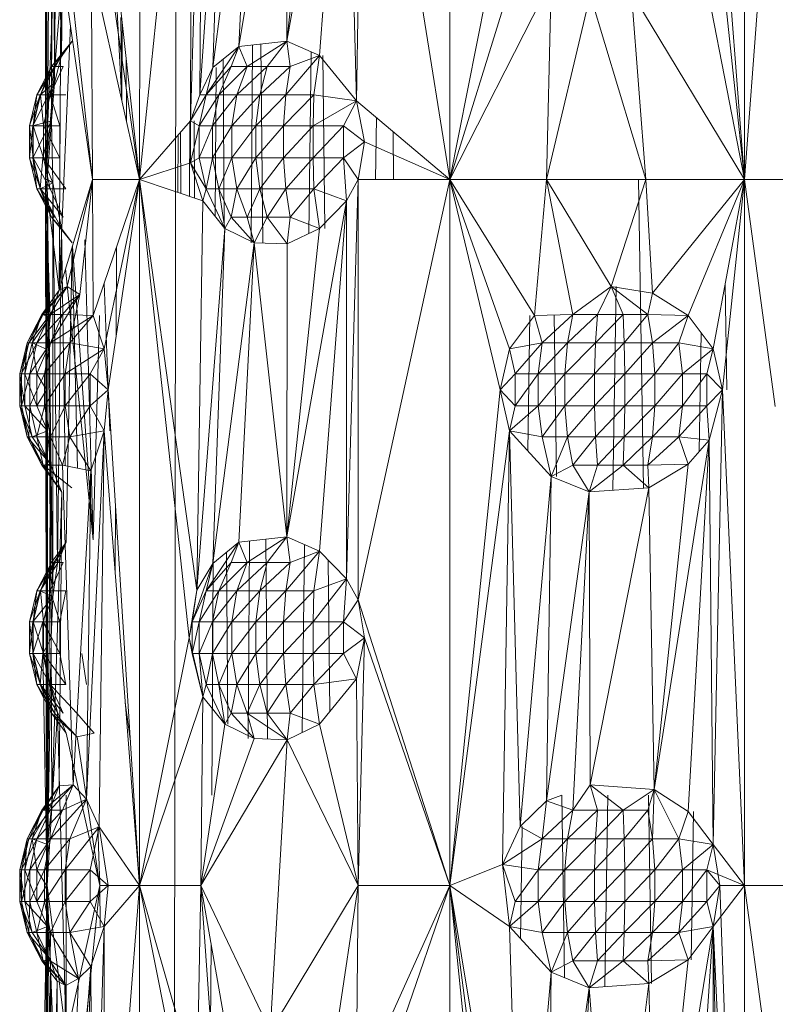
# Model space of a CAD drawing. Units: inches. Extents: x -1404 to 5316, y -2135 to 2617.
# Drawn here: x 307 to 357, y 504 to 570 of the extents above; entities that cross this region are included whole.
import ezdxf

# ---------------------------------------------------------------- set-up
doc = ezdxf.new("R2010")
doc.units = ezdxf.units.IN
doc.header["$MEASUREMENT"] = 0

msp = doc.modelspace()

# ---------------------------------------------------------------- linework, layer by layer
at = {"lineweight": 9}
for p, q in [((355.069, 559.018), (358.577, 606.421)), ((308.511, 606.186), (308.543, 559.018)), ((308.543, 559.018), (308.566, 606.186)), ((308.647, 559.018), (308.566, 606.186)), ((314.801, 559.018), (314.856, 606.018)), ((335.448, 559.018), (335.448, 606.018)), ((355.069, 559.018), (355.057, 606.018)), ((317.278, 602.018), (316.99, 422.018)), ((308.92, 594.519), (308.647, 559.018)), ((308.92, 594.519), (308.947, 562.918)), ((329.78, 594.518), (329.23, 564.245)), ((329.78, 594.518), (335.448, 559.018)), ((314.801, 559.018), (318.283, 593.162)), ((318.283, 593.162), (318.205, 562.917)), ((318.205, 562.917), (319.01, 590.593)), ((318.806, 564.642), (319.01, 590.593)), ((328.585, 590.595), (324.611, 568.228)), ((328.585, 590.595), (326.777, 567.278)), ((329.23, 564.245), (328.585, 590.595)), ((320.484, 588.757), (318.806, 564.642)), ((319.676, 566.464), (320.484, 588.757)), ((324.611, 568.228), (326.777, 588.759)), ((319.676, 566.464), (322.425, 587.808)), ((322.425, 587.808), (321.408, 567.87)), ((324.632, 587.731), (321.408, 567.87)), ((324.611, 568.228), (324.632, 587.731)), ((308.947, 562.918), (309.004, 584.66)), ((309.058, 584.66), (309.153, 565.444)), ((309.153, 565.444), (309.268, 584.66)), ((309.19, 584.66), (309.601, 567.28)), ((309.601, 567.28), (309.366, 584.66)), ((309.872, 584.66), (309.601, 567.28)), ((312.745, 580.745), (313.635, 564.245)), ((308.543, 559.018), (308.609, 578.018)), ((314.801, 559.018), (312.717, 578.018)), ((353.595, 578.017), (355.069, 559.018)), ((335.448, 559.018), (338.959, 576.62)), ((355.069, 559.018), (353.275, 575.862)), ((314.801, 559.018), (312.438, 575.292)), ((308.543, 559.018), (308.618, 574.625)), ((355.069, 559.018), (352.11, 574.212)), ((335.448, 559.018), (340.131, 574.094)), ((311.664, 559.018), (309.676, 573.005)), ((314.801, 559.018), (311.606, 573.219)), ((311.664, 559.018), (311.606, 573.219)), ((308.543, 559.018), (309.069, 572.259)), ((335.448, 559.018), (342.197, 572.258)), ((341.892, 559.018), (342.197, 572.258)), ((311.664, 559.018), (310.298, 571.496)), ((355.069, 559.018), (347.531, 571.496)), ((348.497, 559.018), (347.531, 571.496)), ((309.563, 571.279), (308.543, 559.018)), ((309.449, 551.659), (309.563, 571.279)), ((341.892, 559.018), (344.793, 571.309)), ((348.497, 559.018), (344.793, 571.309)), ((313.635, 564.245), (313.559, 569.795)), ((309.449, 551.659), (310.204, 569.292)), ((313.635, 564.245), (313.65, 569.514)), ((310.316, 568.228), (308.941, 566.531)), ((310.316, 568.228), (309.144, 566.531)), ((324.611, 568.228), (321.408, 567.87)), ((324.611, 568.228), (321.963, 566.531)), ((324.611, 568.228), (323.3, 566.531)), ((324.611, 568.228), (326.777, 567.278)), ((324.611, 568.228), (324.835, 566.531)), ((321.408, 567.87), (319.24, 564.642)), ((319.676, 566.464), (321.408, 567.87)), ((321.408, 567.87), (320.894, 566.531)), ((321.408, 567.87), (321.963, 566.531)), ((322.237, 554.808), (322.32, 567.972)), ((322.87, 568.033), (323.001, 554.788)), ((307.973, 564.642), (309.601, 567.28)), ((309.601, 567.28), (308.182, 564.642)), ((308.941, 566.531), (309.601, 567.28)), ((309.153, 565.444), (309.601, 567.28)), ((313.907, 567.166), (313.939, 562.848)), ((320.359, 567.018), (320.441, 555.757)), ((326.777, 567.278), (324.533, 564.642)), ((326.777, 567.278), (324.835, 566.531)), ((326.059, 555.415), (326.217, 567.523)), ((326.777, 567.278), (326.405, 564.642)), ((329.23, 564.245), (326.777, 567.278)), ((327.129, 555.759), (327.011, 567.278)), ((307.973, 564.642), (308.941, 566.531)), ((308.941, 566.531), (308.202, 564.642)), ((308.202, 564.642), (309.144, 566.531)), ((308.854, 564.642), (309.717, 566.531)), ((308.854, 564.642), (309.144, 566.531)), ((308.941, 566.531), (309.144, 566.531)), ((309.717, 566.531), (309.144, 566.531)), ((319.676, 566.464), (318.806, 564.642)), ((320.894, 566.531), (319.24, 564.642)), ((319.676, 566.464), (319.24, 564.642)), ((319.845, 556.552), (319.903, 566.464)), ((320.08, 564.642), (321.963, 566.531)), ((320.08, 564.642), (320.894, 566.531)), ((321.963, 566.531), (320.894, 566.531)), ((321.963, 566.531), (321.286, 564.642)), ((321.286, 564.642), (323.3, 566.531)), ((321.963, 566.531), (323.3, 566.531)), ((324.835, 566.531), (322.798, 564.642)), ((322.798, 564.642), (323.3, 566.531)), ((324.835, 566.531), (323.3, 566.531)), ((324.533, 564.642), (324.835, 566.531)), ((307.697, 562.579), (309.153, 565.444)), ((309.153, 565.444), (308.182, 564.642)), ((308.947, 562.918), (309.153, 565.444)), ((307.973, 564.642), (307.479, 562.579)), ((307.479, 562.579), (308.182, 564.642)), ((307.697, 562.579), (308.182, 564.642)), ((307.973, 564.642), (307.72, 562.579)), ((308.202, 564.642), (307.72, 562.579)), ((307.973, 564.642), (308.202, 564.642)), ((307.973, 564.642), (308.182, 564.642)), ((308.202, 564.642), (308.854, 564.642)), ((308.202, 564.642), (308.406, 562.579)), ((308.854, 564.642), (308.406, 562.579)), ((309.508, 562.579), (308.854, 564.642)), ((308.854, 564.642), (309.891, 564.642)), ((318.205, 562.917), (318.806, 564.642)), ((318.205, 562.917), (319.24, 564.642)), ((318.772, 562.579), (320.08, 564.642)), ((318.772, 562.579), (319.24, 564.642)), ((318.806, 564.642), (319.24, 564.642)), ((320.08, 564.642), (319.24, 564.642)), ((320.08, 564.642), (319.664, 562.579)), ((321.286, 564.642), (319.664, 562.579)), ((320.08, 564.642), (321.286, 564.642)), ((322.798, 564.642), (320.94, 562.579)), ((321.286, 564.642), (320.94, 562.579)), ((322.798, 564.642), (321.286, 564.642)), ((324.533, 564.642), (322.539, 562.579)), ((322.798, 564.642), (322.539, 562.579)), ((324.533, 564.642), (322.798, 564.642)), ((324.533, 564.642), (324.379, 562.579)), ((326.405, 564.642), (324.379, 562.579)), ((324.533, 564.642), (326.405, 564.642)), ((326.361, 562.579), (326.405, 564.642)), ((329.23, 564.245), (326.405, 564.642)), ((329.23, 564.245), (326.361, 562.579)), ((329.23, 564.245), (328.384, 562.579)), ((329.23, 564.245), (335.448, 559.018)), ((329.23, 564.245), (329.78, 561.518)), ((330.566, 563.122), (330.506, 559.017)), ((307.479, 560.457), (307.479, 562.579)), ((307.697, 562.579), (307.479, 560.457)), ((307.697, 562.579), (307.479, 562.579)), ((307.72, 560.457), (307.479, 562.579)), ((307.479, 562.579), (307.72, 562.579)), ((308.947, 562.918), (307.697, 560.457)), ((308.947, 562.918), (307.697, 562.579)), ((307.697, 560.457), (307.697, 562.579)), ((307.72, 560.457), (307.72, 562.579)), ((308.406, 562.579), (307.72, 562.579)), ((308.406, 560.457), (307.72, 562.579)), ((308.947, 562.918), (308.362, 560.457)), ((309.508, 560.457), (308.406, 562.579)), ((309.508, 562.579), (308.406, 562.579)), ((308.406, 562.579), (308.406, 560.457)), ((308.947, 562.918), (308.647, 559.018)), ((308.947, 562.918), (309.022, 558.791)), ((309.508, 560.457), (309.508, 562.579)), ((314.801, 559.018), (318.205, 562.917)), ((318.152, 562.917), (318.138, 557.888)), ((318.205, 562.917), (318.205, 560.118)), ((318.205, 562.917), (318.772, 562.579)), ((318.205, 560.118), (318.772, 562.579)), ((318.46, 557.779), (318.437, 562.917)), ((318.772, 562.579), (318.772, 560.457)), ((318.772, 562.579), (319.664, 562.579)), ((318.772, 560.457), (319.664, 562.579)), ((320.94, 562.579), (319.664, 560.457)), ((320.94, 562.579), (319.664, 562.579)), ((319.664, 560.457), (319.664, 562.579)), ((320.94, 560.457), (322.539, 562.579)), ((320.94, 560.457), (320.94, 562.579)), ((322.539, 562.579), (320.94, 562.579)), ((324.379, 562.579), (322.539, 562.579)), ((324.379, 562.579), (322.539, 560.457)), ((322.539, 562.579), (322.539, 560.457)), ((326.361, 562.579), (324.379, 562.579)), ((326.361, 562.579), (324.379, 560.457)), ((324.379, 562.579), (324.379, 560.457)), ((328.384, 562.579), (326.361, 560.457)), ((328.384, 562.579), (326.361, 562.579)), ((326.361, 560.457), (326.361, 562.579)), ((329.78, 561.518), (328.384, 562.579)), ((328.384, 560.457), (328.384, 562.579)), ((317.36, 558.151), (317.37, 561.961)), ((317.536, 562.15), (317.542, 558.09)), ((331.714, 559.017), (331.67, 562.194)), ((329.78, 561.518), (328.384, 560.457)), ((329.349, 559.017), (329.78, 561.518)), ((335.448, 559.018), (329.78, 561.518)), ((307.479, 560.457), (307.973, 558.394)), ((307.697, 560.457), (307.479, 560.457)), ((308.202, 558.394), (307.479, 560.457)), ((307.72, 560.457), (307.479, 560.457)), ((308.182, 558.394), (307.697, 560.457)), ((308.362, 560.457), (307.697, 560.457)), ((307.697, 560.457), (307.973, 558.394)), ((308.202, 558.394), (307.72, 560.457)), ((307.72, 560.457), (308.854, 558.394)), ((307.72, 560.457), (308.406, 560.457)), ((308.182, 558.394), (308.362, 560.457)), ((309.022, 558.791), (308.362, 560.457)), ((309.891, 558.394), (308.406, 560.457)), ((309.508, 560.457), (308.406, 560.457)), ((308.854, 558.394), (308.406, 560.457)), ((318.205, 560.118), (318.772, 560.457)), ((319.24, 558.394), (318.772, 560.457)), ((318.772, 560.457), (319.664, 560.457)), ((319.24, 558.394), (319.664, 560.457)), ((320.08, 558.394), (319.664, 560.457)), ((320.94, 560.457), (319.664, 560.457)), ((320.08, 558.394), (320.94, 560.457)), ((321.286, 558.394), (320.94, 560.457)), ((320.94, 560.457), (322.539, 560.457)), ((321.286, 558.394), (322.539, 560.457)), ((322.798, 558.394), (322.539, 560.457)), ((324.379, 560.457), (322.539, 560.457)), ((322.798, 558.394), (324.379, 560.457)), ((324.533, 558.394), (324.379, 560.457)), ((326.361, 560.457), (324.379, 560.457)), ((324.533, 558.394), (326.361, 560.457)), ((328.384, 560.457), (326.361, 560.457)), ((326.361, 560.457), (326.405, 558.394)), ((328.384, 560.457), (326.405, 558.394)), ((329.349, 559.017), (328.384, 560.457)), ((328.384, 560.457), (328.585, 557.595)), ((314.801, 559.018), (318.205, 560.118)), ((319.01, 557.593), (318.205, 560.118)), ((318.205, 560.118), (319.24, 558.394)), ((308.941, 556.505), (307.973, 558.394)), ((308.182, 558.394), (307.973, 558.394)), ((309.144, 556.505), (307.973, 558.394)), ((308.202, 558.394), (307.973, 558.394)), ((309.022, 558.791), (308.182, 558.394)), ((309.601, 555.757), (308.182, 558.394)), ((308.182, 558.394), (308.941, 556.505)), ((309.144, 556.505), (308.202, 558.394)), ((308.202, 558.394), (309.717, 556.505)), ((308.202, 558.394), (308.854, 558.394)), ((308.543, 559.018), (308.656, 547.702)), ((308.543, 559.018), (308.865, 549.887)), ((308.609, 512.018), (308.543, 559.018)), ((309.449, 551.659), (308.543, 559.018)), ((308.543, 559.018), (308.609, 545.018)), ((308.543, 559.018), (308.647, 559.018)), ((308.543, 559.018), (308.656, 547.702)), ((308.543, 559.018), (308.865, 549.887)), ((308.609, 512.018), (308.647, 559.018)), ((308.647, 559.018), (309.022, 531.247)), ((308.647, 559.018), (309.022, 558.791)), ((308.647, 559.018), (308.647, 512.018)), ((308.647, 559.018), (308.92, 528.519)), ((309.891, 558.394), (308.854, 558.394)), ((309.717, 556.505), (308.854, 558.394)), ((309.601, 555.757), (309.022, 558.791)), ((309.345, 533.464), (309.022, 558.791)), ((309.022, 531.247), (309.022, 558.791)), ((311.664, 559.018), (309.449, 551.659)), ((311.664, 559.018), (309.981, 551.905)), ((311.664, 559.018), (310.827, 551.37)), ((314.801, 559.018), (311.664, 559.018)), ((311.664, 559.018), (311.726, 549.962)), ((314.801, 559.018), (311.726, 549.962)), ((314.801, 559.018), (312.438, 547.745)), ((314.801, 559.018), (312.717, 545.018)), ((314.801, 559.018), (314.801, 512.018)), ((314.801, 559.018), (318.103, 528.517)), ((314.801, 559.018), (318.626, 531.692)), ((314.801, 559.018), (319.01, 557.593)), ((319.01, 557.593), (319.24, 558.394)), ((320.484, 555.757), (319.24, 558.394)), ((320.08, 558.394), (319.24, 558.394)), ((320.484, 555.757), (320.08, 558.394)), ((320.894, 556.505), (320.08, 558.394)), ((320.08, 558.394), (321.286, 558.394)), ((320.894, 556.505), (321.286, 558.394)), ((321.963, 556.505), (321.286, 558.394)), ((322.798, 558.394), (321.286, 558.394)), ((321.963, 556.505), (322.798, 558.394)), ((324.533, 558.394), (322.798, 558.394)), ((323.3, 556.505), (322.798, 558.394)), ((324.533, 558.394), (323.3, 556.505)), ((324.835, 556.505), (324.533, 558.394)), ((324.533, 558.394), (326.405, 558.394)), ((324.835, 556.505), (326.405, 558.394)), ((326.777, 555.759), (326.405, 558.394)), ((328.585, 557.595), (326.405, 558.394)), ((329.349, 559.017), (328.585, 557.595)), ((329.349, 559.017), (328.585, 532.442)), ((335.448, 559.018), (329.349, 531.029)), ((335.448, 559.018), (329.349, 559.017)), ((329.349, 531.029), (329.349, 559.017)), ((335.448, 512.018), (335.448, 559.018)), ((335.448, 559.018), (341.892, 559.018)), ((335.448, 559.018), (338.805, 545.02)), ((335.448, 559.018), (339.413, 547.747)), ((335.448, 559.018), (341.075, 549.965)), ((341.892, 559.018), (341.075, 549.965)), ((348.497, 559.018), (341.892, 559.018)), ((346.177, 551.905), (341.892, 559.018)), ((341.892, 559.018), (343.645, 550.031)), ((348.497, 559.018), (346.177, 551.905)), ((348.337, 538.497), (348.011, 559.018)), ((355.069, 559.018), (348.497, 559.018)), ((348.497, 559.018), (348.938, 551.446)), ((355.069, 559.018), (348.938, 551.446)), ((355.069, 559.018), (351.302, 549.963)), ((355.069, 559.018), (352.982, 547.744)), ((355.069, 559.018), (353.595, 545.017)), ((357.111, 543.915), (355.069, 559.018)), ((355.069, 559.018), (361.423, 559.018)), ((355.069, 559.018), (355.069, 512.018)), ((318.626, 531.692), (319.01, 557.593)), ((319.01, 557.593), (320.484, 555.757)), ((324.611, 535.228), (328.585, 557.595)), ((326.777, 555.759), (328.585, 557.595)), ((328.585, 557.595), (326.777, 534.277)), ((328.585, 557.595), (328.585, 532.442)), ((310.316, 554.808), (308.941, 556.505)), ((309.601, 555.757), (308.941, 556.505)), ((309.144, 556.505), (308.941, 556.505)), ((320.484, 555.757), (320.894, 556.505)), ((320.894, 556.505), (322.425, 554.808)), ((320.894, 556.505), (321.963, 556.505)), ((323.3, 556.505), (321.963, 556.505)), ((322.425, 554.808), (321.963, 556.505)), ((323.3, 556.505), (322.425, 554.808)), ((324.632, 554.732), (323.3, 556.505)), ((324.835, 556.505), (323.3, 556.505)), ((324.632, 554.732), (324.835, 556.505)), ((326.777, 555.759), (324.835, 556.505)), ((309.601, 555.757), (309.345, 533.464)), ((309.601, 555.757), (310.316, 554.808)), ((309.601, 555.757), (309.846, 540.005)), ((318.626, 531.692), (320.484, 555.757)), ((319.676, 533.464), (320.484, 555.757)), ((320.484, 555.757), (322.425, 554.808)), ((326.777, 555.759), (324.611, 535.228)), ((326.777, 555.759), (324.632, 554.732)), ((309.926, 534.871), (310.31, 554.518)), ((310.322, 554.557), (310.669, 539.808)), ((310.331, 554.589), (311.717, 535.032)), ((310.331, 554.589), (311.717, 535.032)), ((311.717, 535.032), (311.17, 554.997)), ((313.262, 554.488), (313.239, 548.524)), ((319.676, 533.464), (322.425, 554.808)), ((322.425, 554.808), (321.408, 534.87)), ((324.632, 554.732), (322.425, 554.808)), ((324.611, 535.228), (322.425, 554.808)), ((324.632, 554.732), (324.611, 535.228)), ((309.875, 553.072), (311.717, 535.032)), ((309.981, 551.905), (308.29, 550.031)), ((309.981, 551.905), (308.38, 550.031)), ((309.981, 551.905), (308.851, 550.031)), ((309.449, 551.659), (309.981, 551.905)), ((309.981, 551.905), (310.827, 551.37)), ((312.451, 552.097), (312.82, 542.292)), ((346.177, 551.905), (343.645, 550.031)), ((346.177, 551.905), (345.285, 550.031)), ((346.177, 551.905), (348.938, 551.446)), ((346.177, 551.905), (348.639, 550.031)), ((346.177, 551.905), (346.976, 550.031)), ((346.52, 551.905), (346.302, 538.332)), ((353.775, 552.031), (353.884, 545.017)), ((309.449, 551.659), (308.29, 550.031)), ((308.851, 550.031), (310.827, 551.37)), ((309.449, 551.659), (308.865, 549.887)), ((308.888, 548.142), (310.827, 551.37)), ((309.676, 550.031), (310.827, 551.37)), ((310.173, 548.142), (310.827, 551.37)), ((348.938, 551.446), (348.639, 550.031)), ((348.938, 551.446), (351.302, 549.963)), ((307.325, 548.142), (308.29, 550.031)), ((307.325, 548.142), (308.38, 550.031)), ((308.851, 550.031), (307.426, 548.142)), ((307.426, 548.142), (308.38, 550.031)), ((307.65, 548.142), (308.29, 550.031)), ((308.865, 549.887), (307.65, 548.142)), ((307.958, 548.142), (308.851, 550.031)), ((307.958, 548.142), (309.676, 550.031)), ((308.865, 549.887), (308.29, 550.031)), ((308.38, 550.031), (308.29, 550.031)), ((308.851, 550.031), (308.38, 550.031)), ((308.656, 547.702), (308.865, 549.887)), ((308.656, 547.702), (308.865, 549.887)), ((308.851, 550.031), (309.676, 550.031)), ((308.888, 548.142), (309.676, 550.031)), ((311.726, 549.962), (308.888, 548.142)), ((311.726, 549.962), (309.676, 550.031)), ((311.726, 549.962), (310.173, 548.142)), ((312.146, 549.962), (311.717, 535.032)), ((312.146, 549.962), (311.717, 535.032)), ((311.726, 549.962), (312.438, 547.745)), ((339.413, 547.747), (341.075, 549.965)), ((340.645, 540.949), (340.78, 549.965)), ((343.645, 550.031), (341.075, 549.965)), ((341.602, 548.142), (341.075, 549.965)), ((343.645, 550.031), (341.602, 548.142)), ((342.556, 539.258), (342.385, 549.998)), ((343.293, 548.142), (343.645, 550.031)), ((343.293, 548.142), (345.285, 550.031)), ((343.645, 550.031), (345.285, 550.031)), ((346.976, 550.031), (345.145, 548.142)), ((345.145, 548.142), (345.285, 550.031)), ((346.976, 550.031), (345.285, 550.031)), ((348.639, 550.031), (346.976, 550.031)), ((347.055, 548.142), (346.976, 550.031)), ((348.639, 550.031), (347.055, 548.142)), ((351.302, 549.963), (348.639, 550.031)), ((348.933, 548.142), (348.639, 550.031)), ((351.302, 549.963), (348.933, 548.142)), ((351.302, 549.963), (350.68, 548.142)), ((351.302, 549.963), (352.982, 547.744)), ((352.05, 540.914), (352.175, 548.809)), ((306.828, 546.079), (307.325, 548.142)), ((306.828, 546.079), (307.426, 548.142)), ((306.938, 546.079), (307.958, 548.142)), ((306.938, 546.079), (307.426, 548.142)), ((307.176, 546.079), (307.65, 548.142)), ((307.176, 546.079), (307.325, 548.142)), ((307.426, 548.142), (307.325, 548.142)), ((307.65, 548.142), (307.325, 548.142)), ((307.958, 548.142), (307.426, 548.142)), ((307.958, 548.142), (307.499, 546.079)), ((308.888, 548.142), (307.499, 546.079)), ((308.656, 547.702), (307.65, 548.142)), ((307.961, 546.079), (307.65, 548.142)), ((307.958, 548.142), (308.888, 548.142)), ((310.173, 548.142), (308.487, 546.079)), ((308.888, 548.142), (308.487, 546.079)), ((310.173, 548.142), (308.888, 548.142)), ((310.173, 548.142), (309.845, 546.079)), ((312.438, 547.745), (310.173, 548.142)), ((341.602, 548.142), (339.413, 547.747)), ((341.602, 548.142), (339.791, 546.079)), ((341.32, 546.079), (343.293, 548.142)), ((341.32, 546.079), (341.602, 548.142)), ((343.293, 548.142), (341.602, 548.142)), ((343.113, 546.079), (343.293, 548.142)), ((343.113, 546.079), (345.145, 548.142)), ((343.293, 548.142), (345.145, 548.142)), ((345.069, 546.079), (347.055, 548.142)), ((345.069, 546.079), (345.145, 548.142)), ((347.055, 548.142), (345.145, 548.142)), ((348.933, 548.142), (347.055, 548.142)), ((347.055, 548.142), (347.095, 546.079)), ((348.933, 548.142), (347.095, 546.079)), ((349.084, 546.079), (348.933, 548.142)), ((350.68, 548.142), (348.933, 548.142)), ((349.084, 546.079), (350.68, 548.142)), ((350.932, 546.079), (350.68, 548.142)), ((352.982, 547.744), (350.68, 548.142)), ((308.656, 547.702), (307.961, 546.079)), ((308.609, 545.018), (308.656, 547.702)), ((312.438, 547.745), (309.845, 546.079)), ((312.438, 547.745), (311.508, 546.079)), ((312.717, 545.018), (312.438, 547.745)), ((338.805, 545.02), (339.413, 547.747)), ((339.413, 547.747), (339.791, 546.079)), ((350.932, 546.079), (352.982, 547.744)), ((352.982, 547.744), (352.546, 546.079)), ((353.595, 545.017), (352.982, 547.744)), ((306.828, 543.957), (306.828, 546.079)), ((306.828, 543.957), (306.938, 546.079)), ((306.938, 546.079), (306.828, 546.079)), ((306.828, 546.079), (307.176, 543.957)), ((306.828, 546.079), (307.176, 546.079)), ((306.938, 546.079), (306.938, 543.957)), ((306.938, 546.079), (307.499, 546.079)), ((306.938, 543.957), (307.499, 546.079)), ((307.176, 543.957), (307.176, 546.079)), ((307.176, 546.079), (307.961, 543.957)), ((307.176, 546.079), (307.961, 546.079)), ((308.487, 546.079), (307.499, 543.957)), ((308.487, 546.079), (307.499, 546.079)), ((307.499, 543.957), (307.499, 546.079)), ((308.609, 545.018), (307.961, 546.079)), ((307.961, 543.957), (307.961, 546.079)), ((308.487, 543.957), (308.487, 546.079)), ((308.487, 543.957), (309.845, 546.079)), ((308.487, 546.079), (309.845, 546.079)), ((311.508, 546.079), (309.845, 543.957)), ((311.508, 546.079), (309.845, 546.079)), ((309.845, 543.957), (309.845, 546.079)), ((312.717, 545.018), (311.508, 546.079)), ((311.508, 543.957), (311.508, 546.079)), ((338.805, 545.02), (339.791, 546.079)), ((341.32, 546.079), (339.791, 543.957)), ((341.32, 546.079), (339.791, 546.079)), ((339.791, 543.957), (339.791, 546.079)), ((341.32, 543.957), (343.113, 546.079)), ((341.32, 543.957), (341.32, 546.079)), ((343.113, 546.079), (341.32, 546.079)), ((345.069, 546.079), (343.113, 543.957)), ((345.069, 546.079), (343.113, 546.079)), ((343.113, 543.957), (343.113, 546.079)), ((345.069, 543.957), (345.069, 546.079)), ((345.069, 543.957), (347.095, 546.079)), ((345.069, 546.079), (347.095, 546.079)), ((349.084, 546.079), (347.095, 543.957)), ((349.084, 546.079), (347.095, 546.079)), ((347.095, 543.957), (347.095, 546.079)), ((349.084, 543.957), (350.932, 546.079)), ((349.084, 543.957), (349.084, 546.079)), ((350.932, 546.079), (349.084, 546.079)), ((350.932, 546.079), (352.546, 546.079)), ((350.932, 546.079), (350.932, 543.957)), ((352.546, 546.079), (350.932, 543.957)), ((353.595, 545.017), (352.546, 546.079)), ((352.546, 543.957), (352.546, 546.079)), ((308.609, 545.018), (307.961, 543.957)), ((308.609, 545.018), (308.668, 542.292)), ((308.609, 512.018), (308.609, 545.018)), ((308.668, 514.745), (308.609, 545.018)), ((312.717, 545.018), (311.508, 543.957)), ((312.717, 545.018), (312.438, 542.292)), ((312.717, 545.018), (314.801, 512.018)), ((335.448, 512.018), (338.805, 545.02)), ((339.413, 542.292), (338.805, 545.02)), ((338.805, 545.02), (339.791, 543.957)), ((353.595, 545.017), (352.546, 543.957)), ((352.717, 541.663), (353.595, 545.017)), ((352.982, 514.744), (353.595, 545.017)), ((353.595, 545.017), (355.069, 512.018)), ((306.828, 543.957), (307.325, 541.895)), ((306.828, 543.957), (307.176, 543.957)), ((306.828, 543.957), (307.65, 541.895)), ((306.828, 543.957), (306.938, 543.957)), ((307.499, 543.957), (306.938, 543.957)), ((306.938, 543.957), (307.426, 541.895)), ((306.938, 543.957), (307.325, 541.895)), ((308.668, 542.292), (307.176, 543.957)), ((307.176, 543.957), (307.961, 543.957)), ((307.176, 543.957), (307.65, 541.895)), ((307.499, 543.957), (307.426, 541.895)), ((308.487, 543.957), (307.499, 543.957)), ((307.958, 541.895), (307.499, 543.957)), ((308.487, 543.957), (307.958, 541.895)), ((308.668, 542.292), (307.961, 543.957)), ((308.888, 541.895), (308.487, 543.957)), ((308.487, 543.957), (309.845, 543.957)), ((308.888, 541.895), (309.845, 543.957)), ((311.508, 543.957), (309.845, 543.957)), ((309.845, 543.957), (310.173, 541.895)), ((311.508, 543.957), (310.173, 541.895)), ((312.438, 542.292), (311.508, 543.957)), ((339.413, 542.292), (341.32, 543.957)), ((339.413, 542.292), (339.791, 543.957)), ((341.32, 543.957), (339.791, 543.957)), ((343.113, 543.957), (341.32, 543.957)), ((341.32, 543.957), (341.602, 541.895)), ((343.113, 543.957), (341.602, 541.895)), ((345.069, 543.957), (343.113, 543.957)), ((343.113, 543.957), (343.293, 541.895)), ((345.069, 543.957), (343.293, 541.895)), ((345.069, 543.957), (345.145, 541.895)), ((345.069, 543.957), (347.095, 543.957)), ((345.145, 541.895), (347.095, 543.957)), ((349.084, 543.957), (347.055, 541.895)), ((347.095, 543.957), (347.055, 541.895)), ((349.084, 543.957), (347.095, 543.957)), ((349.084, 543.957), (348.933, 541.895)), ((350.932, 543.957), (348.933, 541.895)), ((349.084, 543.957), (350.932, 543.957)), ((350.68, 541.895), (352.546, 543.957)), ((350.68, 541.895), (350.932, 543.957)), ((352.546, 543.957), (350.932, 543.957)), ((352.717, 541.663), (352.546, 543.957)), ((308.668, 542.292), (307.65, 541.895)), ((308.883, 540.074), (308.668, 542.292)), ((308.668, 514.745), (308.668, 542.292)), ((312.438, 542.292), (310.173, 541.895)), ((312.438, 542.292), (311.284, 517.778)), ((312.438, 542.292), (311.563, 539.631)), ((312.438, 542.292), (312.121, 515.941)), ((314.801, 512.018), (312.438, 542.292)), ((339.413, 542.292), (335.448, 512.018)), ((338.962, 513.419), (339.413, 542.292)), ((339.413, 542.292), (342.197, 539.258)), ((339.413, 542.292), (340.131, 515.944)), ((339.413, 542.292), (341.602, 541.895)), ((308.29, 540.005), (307.325, 541.895)), ((308.883, 540.074), (307.325, 541.895)), ((307.65, 541.895), (307.325, 541.895)), ((307.426, 541.895), (307.325, 541.895)), ((307.958, 541.895), (307.426, 541.895)), ((308.38, 540.005), (307.426, 541.895)), ((308.29, 540.005), (307.426, 541.895)), ((308.883, 540.074), (307.65, 541.895)), ((308.888, 541.895), (307.958, 541.895)), ((307.958, 541.895), (308.851, 540.005)), ((307.958, 541.895), (308.38, 540.005)), ((308.888, 541.895), (308.851, 540.005)), ((308.888, 541.895), (310.173, 541.895)), ((308.888, 541.895), (309.676, 540.005)), ((310.173, 541.895), (309.676, 540.005)), ((311.563, 539.631), (310.173, 541.895)), ((342.197, 539.258), (341.602, 541.895)), ((343.293, 541.895), (341.602, 541.895)), ((342.197, 539.258), (343.293, 541.895)), ((343.645, 540.005), (343.293, 541.895)), ((345.145, 541.895), (343.293, 541.895)), ((343.645, 540.005), (345.145, 541.895)), ((345.145, 541.895), (347.055, 541.895)), ((345.145, 541.895), (345.285, 540.005)), ((347.055, 541.895), (345.285, 540.005)), ((348.933, 541.895), (346.976, 540.005)), ((346.976, 540.005), (347.055, 541.895)), ((348.933, 541.895), (347.055, 541.895)), ((350.68, 541.895), (348.639, 540.005)), ((348.639, 540.005), (348.933, 541.895)), ((350.68, 541.895), (348.933, 541.895)), ((349.06, 518.412), (352.717, 541.663)), ((352.717, 541.663), (350.68, 541.895)), ((351.302, 540.073), (350.68, 541.895)), ((352.717, 541.663), (351.302, 540.073)), ((352.717, 541.663), (351.302, 516.962)), ((352.717, 541.663), (352.982, 514.744)), ((308.883, 540.074), (308.29, 540.005)), ((308.883, 540.074), (308.668, 514.745)), ((308.883, 540.074), (309.621, 538.215)), ((308.958, 517.422), (308.883, 540.074)), ((351.302, 540.073), (348.639, 540.005)), ((351.302, 540.073), (348.703, 538.497)), ((349.06, 518.412), (351.302, 540.073)), ((309.621, 538.215), (308.29, 540.005)), ((308.38, 540.005), (308.29, 540.005)), ((309.621, 538.215), (308.38, 540.005)), ((310.298, 538.495), (308.38, 540.005)), ((308.851, 540.005), (308.38, 540.005)), ((308.851, 540.005), (309.676, 540.005)), ((310.385, 518.728), (309.676, 540.005)), ((311.563, 539.631), (309.676, 540.005)), ((310.385, 518.728), (311.563, 539.631)), ((311.284, 517.778), (311.563, 539.631)), ((342.197, 539.258), (343.645, 540.005)), ((344.721, 538.223), (343.645, 540.005)), ((343.645, 540.005), (345.285, 540.005)), ((344.721, 538.223), (346.976, 540.005)), ((344.721, 538.223), (345.285, 540.005)), ((346.976, 540.005), (345.285, 540.005)), ((348.703, 538.497), (346.976, 540.005)), ((348.639, 540.005), (346.976, 540.005)), ((348.703, 538.497), (348.639, 540.005)), ((342.197, 539.258), (340.131, 515.944)), ((341.892, 517.657), (342.197, 539.258)), ((344.721, 538.223), (342.197, 539.258)), ((308.958, 517.422), (309.621, 538.215)), ((309.449, 518.659), (309.621, 538.215)), ((341.892, 517.657), (344.721, 538.223)), ((344.721, 538.223), (343.645, 517.031)), ((344.721, 538.223), (348.703, 538.497)), ((344.721, 538.223), (344.793, 518.728)), ((344.721, 538.223), (344.793, 518.728)), ((344.793, 518.728), (348.703, 538.497)), ((349.06, 518.412), (348.703, 538.497)), ((313.194, 537.454), (313.176, 532.833)), ((309.926, 534.871), (308.941, 533.531)), ((309.926, 534.871), (309.345, 533.464)), ((319.24, 531.642), (321.408, 534.87)), ((319.676, 533.464), (321.408, 534.87)), ((321.408, 534.87), (320.894, 533.531)), ((324.611, 535.228), (321.408, 534.87)), ((321.963, 533.531), (321.408, 534.87)), ((324.611, 535.228), (321.963, 533.531)), ((322.03, 521.809), (322.113, 534.949)), ((323.197, 535.07), (323.329, 521.777)), ((324.611, 535.228), (323.3, 533.531)), ((324.611, 535.228), (324.835, 533.531)), ((324.611, 535.228), (326.777, 534.277)), ((309.851, 534.747), (307.973, 531.642)), ((309.852, 534.733), (308.182, 531.642)), ((320.597, 534.212), (320.68, 522.757)), ((324.533, 531.642), (326.777, 534.277)), ((324.835, 533.531), (326.777, 534.277)), ((325.625, 522.207), (325.789, 534.711)), ((326.777, 534.277), (326.405, 531.642)), ((326.777, 534.277), (328.585, 532.442)), ((307.973, 531.642), (308.941, 533.531)), ((308.941, 533.531), (308.202, 531.642)), ((308.202, 531.642), (309.144, 533.531)), ((308.854, 531.642), (309.717, 533.531)), ((308.854, 531.642), (309.144, 533.531)), ((308.941, 533.531), (309.144, 533.531)), ((309.717, 533.531), (309.144, 533.531)), ((319.24, 531.642), (320.894, 533.531)), ((321.963, 533.531), (320.08, 531.642)), ((320.08, 531.642), (320.894, 533.531)), ((321.963, 533.531), (320.894, 533.531)), ((321.286, 531.642), (321.963, 533.531)), ((321.286, 531.642), (323.3, 533.531)), ((321.963, 533.531), (323.3, 533.531)), ((324.835, 533.531), (322.798, 531.642)), ((322.798, 531.642), (323.3, 533.531)), ((324.835, 533.531), (323.3, 533.531)), ((324.533, 531.642), (324.835, 533.531)), ((327.458, 523.601), (327.355, 533.691)), ((309.345, 533.464), (308.182, 531.642)), ((309.345, 533.464), (309.022, 531.247)), ((319.676, 533.464), (318.312, 529.579)), ((318.626, 531.692), (319.676, 533.464)), ((319.676, 533.464), (319.24, 531.642)), ((319.619, 518.035), (319.71, 533.464)), ((328.585, 532.442), (326.361, 529.579)), ((328.585, 532.442), (326.405, 531.642)), ((328.384, 529.579), (328.585, 532.442)), ((329.349, 531.029), (328.585, 532.442)), ((307.973, 531.642), (307.479, 529.579)), ((307.479, 529.579), (308.182, 531.642)), ((307.697, 529.579), (308.182, 531.642)), ((307.973, 531.642), (307.72, 529.579)), ((308.202, 531.642), (307.72, 529.579)), ((307.973, 531.642), (308.202, 531.642)), ((307.973, 531.642), (308.182, 531.642)), ((309.022, 531.247), (308.182, 531.642)), ((308.854, 531.642), (308.202, 531.642)), ((308.202, 531.642), (308.406, 529.579)), ((308.854, 531.642), (308.406, 529.579)), ((308.854, 531.642), (309.891, 531.642)), ((308.854, 531.642), (309.508, 529.579)), ((309.891, 531.642), (309.508, 529.579)), ((318.103, 528.517), (318.626, 531.692)), ((318.626, 531.692), (318.312, 529.579)), ((319.24, 531.642), (318.312, 529.579)), ((319.24, 531.642), (318.772, 529.579)), ((318.772, 529.579), (320.08, 531.642)), ((319.24, 531.642), (320.08, 531.642)), ((321.286, 531.642), (319.664, 529.579)), ((320.08, 531.642), (319.664, 529.579)), ((321.286, 531.642), (320.08, 531.642)), ((322.798, 531.642), (320.94, 529.579)), ((321.286, 531.642), (320.94, 529.579)), ((322.798, 531.642), (321.286, 531.642)), ((324.533, 531.642), (322.539, 529.579)), ((322.798, 531.642), (322.539, 529.579)), ((324.533, 531.642), (322.798, 531.642)), ((324.533, 531.642), (324.379, 529.579)), ((326.405, 531.642), (324.379, 529.579)), ((324.533, 531.642), (326.405, 531.642)), ((326.361, 529.579), (326.405, 531.642)), ((309.022, 531.247), (307.697, 529.579)), ((309.022, 531.247), (308.362, 529.579)), ((309.022, 531.247), (308.92, 528.519)), ((329.349, 531.029), (328.384, 529.579)), ((335.448, 512.018), (329.349, 531.029)), ((329.349, 531.029), (329.78, 528.518)), ((307.479, 527.457), (307.479, 529.579)), ((307.479, 527.457), (307.697, 529.579)), ((307.697, 529.579), (307.479, 529.579)), ((307.479, 529.579), (307.72, 527.457)), ((307.479, 529.579), (307.72, 529.579)), ((308.362, 529.579), (307.697, 527.457)), ((308.362, 529.579), (307.697, 529.579)), ((307.697, 527.457), (307.697, 529.579)), ((307.72, 527.457), (307.72, 529.579)), ((308.406, 529.579), (307.72, 529.579)), ((308.406, 527.457), (307.72, 529.579)), ((308.92, 528.519), (308.362, 529.579)), ((308.362, 527.457), (308.362, 529.579)), ((309.508, 527.457), (308.406, 529.579)), ((309.508, 529.579), (308.406, 529.579)), ((308.406, 529.579), (308.406, 527.457)), ((309.508, 527.457), (309.508, 529.579)), ((318.103, 528.517), (318.312, 529.579)), ((318.312, 527.457), (318.772, 529.579)), ((318.312, 527.457), (318.312, 529.579)), ((318.772, 529.579), (318.312, 529.579)), ((318.772, 529.579), (318.772, 527.457)), ((318.772, 529.579), (319.664, 529.579)), ((318.772, 527.457), (319.664, 529.579)), ((320.94, 529.579), (319.664, 527.457)), ((320.94, 529.579), (319.664, 529.579)), ((319.664, 527.457), (319.664, 529.579)), ((320.94, 527.457), (322.539, 529.579)), ((320.94, 527.457), (320.94, 529.579)), ((322.539, 529.579), (320.94, 529.579)), ((322.539, 529.579), (324.379, 529.579)), ((322.539, 529.579), (322.539, 527.457)), ((324.379, 529.579), (322.539, 527.457)), ((326.361, 529.579), (324.379, 529.579)), ((326.361, 529.579), (324.379, 527.457)), ((324.379, 529.579), (324.379, 527.457)), ((328.384, 529.579), (326.361, 527.457)), ((328.384, 529.579), (326.361, 529.579)), ((326.361, 527.457), (326.361, 529.579)), ((329.78, 528.518), (328.384, 529.579)), ((328.384, 527.457), (328.384, 529.579)), ((308.92, 528.519), (308.362, 527.457)), ((308.647, 512.018), (308.92, 528.519)), ((314.801, 512.018), (318.103, 528.517)), ((319.01, 524.593), (318.103, 528.517)), ((318.103, 528.517), (318.312, 527.457)), ((329.78, 528.518), (328.384, 527.457)), ((329.78, 528.518), (329.23, 525.791)), ((329.78, 528.518), (329.349, 512.018)), ((335.448, 512.018), (329.78, 528.518)), ((307.973, 525.394), (307.479, 527.457)), ((307.697, 527.457), (307.479, 527.457)), ((307.479, 527.457), (308.202, 525.394)), ((307.479, 527.457), (307.72, 527.457)), ((307.973, 525.394), (307.697, 527.457)), ((308.182, 525.394), (307.697, 527.457)), ((308.362, 527.457), (307.697, 527.457)), ((308.202, 525.394), (307.72, 527.457)), ((307.72, 527.457), (308.854, 525.394)), ((307.72, 527.457), (308.406, 527.457)), ((308.182, 525.394), (308.362, 527.457)), ((309.345, 523.573), (308.362, 527.457)), ((308.362, 527.457), (308.807, 525.394)), ((308.647, 512.018), (308.362, 527.457)), ((309.891, 525.394), (308.406, 527.457)), ((309.508, 527.457), (308.406, 527.457)), ((308.854, 525.394), (308.406, 527.457)), ((309.891, 525.394), (309.508, 527.457)), ((311.263, 525.394), (310.958, 527.457)), ((319.01, 524.593), (318.312, 527.457)), ((318.312, 527.457), (318.772, 527.457)), ((319.01, 524.593), (318.772, 527.457)), ((319.24, 525.394), (318.772, 527.457)), ((318.772, 527.457), (319.664, 527.457)), ((319.24, 525.394), (319.664, 527.457)), ((320.08, 525.394), (319.664, 527.457)), ((320.94, 527.457), (319.664, 527.457)), ((320.08, 525.394), (320.94, 527.457)), ((321.286, 525.394), (320.94, 527.457)), ((320.94, 527.457), (322.539, 527.457)), ((321.286, 525.394), (322.539, 527.457)), ((322.798, 525.394), (322.539, 527.457)), ((324.379, 527.457), (322.539, 527.457)), ((322.798, 525.394), (324.379, 527.457)), ((326.361, 527.457), (324.379, 527.457)), ((324.533, 525.394), (324.379, 527.457)), ((326.361, 527.457), (324.533, 525.394)), ((328.384, 527.457), (326.361, 527.457)), ((326.361, 527.457), (326.405, 525.394)), ((328.384, 527.457), (326.405, 525.394)), ((328.384, 527.457), (329.23, 525.791)), ((326.405, 525.394), (329.23, 525.791)), ((326.777, 522.759), (329.23, 525.791)), ((329.349, 512.018), (329.23, 525.791)), ((308.941, 523.505), (307.973, 525.394)), ((307.973, 525.394), (309.144, 523.505)), ((307.973, 525.394), (308.182, 525.394)), ((307.973, 525.394), (308.202, 525.394)), ((309.345, 523.573), (308.182, 525.394)), ((308.941, 523.505), (308.182, 525.394)), ((308.182, 525.394), (308.807, 525.394)), ((309.144, 523.505), (308.202, 525.394)), ((308.202, 525.394), (308.854, 525.394)), ((308.202, 525.394), (309.717, 523.505)), ((309.345, 523.573), (308.807, 525.394)), ((309.891, 525.394), (308.854, 525.394)), ((308.854, 525.394), (309.717, 523.505)), ((308.854, 525.394), (310.638, 523.505)), ((319.01, 524.593), (319.24, 525.394)), ((320.484, 522.757), (319.24, 525.394)), ((320.08, 525.394), (319.24, 525.394)), ((320.484, 522.757), (320.08, 525.394)), ((320.894, 523.505), (320.08, 525.394)), ((320.08, 525.394), (321.286, 525.394)), ((320.894, 523.505), (321.286, 525.394)), ((321.963, 523.505), (321.286, 525.394)), ((322.798, 525.394), (321.286, 525.394)), ((321.963, 523.505), (322.798, 525.394)), ((324.533, 525.394), (322.798, 525.394)), ((323.3, 523.505), (322.798, 525.394)), ((324.533, 525.394), (323.3, 523.505)), ((324.835, 523.505), (324.533, 525.394)), ((324.533, 525.394), (326.405, 525.394)), ((324.835, 523.505), (326.405, 525.394)), ((326.777, 522.759), (326.405, 525.394)), ((314.801, 512.018), (319.01, 524.593)), ((318.873, 512.018), (319.01, 524.593)), ((319.01, 524.593), (320.484, 522.757)), ((314.194, 521.63), (313.852, 524.18)), ((308.647, 512.018), (309.345, 523.573)), ((308.941, 523.505), (310.653, 521.925)), ((308.941, 523.505), (309.926, 522.166)), ((309.144, 523.505), (310.653, 521.925)), ((309.345, 523.573), (309.926, 522.166)), ((309.926, 501.87), (309.345, 523.573)), ((311.781, 522.167), (310.638, 523.505)), ((320.484, 522.757), (320.894, 523.505)), ((322.425, 521.809), (320.894, 523.505)), ((320.894, 523.505), (321.963, 523.505)), ((322.425, 521.809), (321.963, 523.505)), ((324.632, 521.732), (321.963, 523.505)), ((323.3, 523.505), (321.963, 523.505)), ((324.632, 521.732), (323.3, 523.505)), ((324.835, 523.505), (323.3, 523.505)), ((324.632, 521.732), (324.835, 523.505)), ((326.777, 522.759), (324.835, 523.505)), ((318.873, 512.018), (320.484, 522.757)), ((322.425, 521.809), (320.484, 522.757)), ((326.777, 522.759), (324.632, 521.732)), ((329.349, 512.018), (326.777, 522.759)), ((312.167, 512.018), (309.926, 522.166)), ((311.781, 522.167), (310.653, 521.925)), ((311.781, 522.167), (310.653, 521.925)), ((312.167, 512.018), (310.653, 521.925)), ((318.873, 512.018), (322.425, 521.809)), ((318.873, 512.018), (324.632, 521.732)), ((322.425, 521.809), (324.632, 521.732)), ((323.501, 502.33), (324.632, 521.732)), ((329.349, 512.018), (324.632, 521.732)), ((309.449, 518.659), (308.29, 517.031)), ((310.385, 518.728), (308.38, 517.031)), ((309.449, 518.659), (308.38, 517.031)), ((310.385, 518.728), (308.851, 517.031)), ((308.958, 517.422), (309.449, 518.659)), ((309.449, 518.659), (310.385, 518.728)), ((310.385, 518.728), (309.676, 517.031)), ((311.284, 517.778), (310.385, 518.728)), ((344.793, 518.728), (343.645, 517.031)), ((349.06, 518.412), (344.793, 518.728)), ((344.793, 518.728), (346.976, 517.031)), ((344.793, 518.728), (345.285, 517.031)), ((349.06, 518.412), (346.976, 517.031)), ((349.06, 518.412), (348.639, 517.031)), ((349.06, 518.412), (348.933, 515.142)), ((349.06, 518.412), (351.302, 516.962)), ((349.06, 518.412), (350.68, 515.142)), ((311.284, 517.778), (308.888, 515.142)), ((311.284, 517.778), (309.676, 517.031)), ((309.926, 501.87), (309.926, 518.035)), ((311.284, 517.778), (310.173, 515.142)), ((312.121, 515.941), (311.284, 517.778)), ((341.892, 517.657), (342.916, 518.035)), ((343.089, 505.892), (342.895, 518.027)), ((345.974, 518.035), (345.769, 505.295)), ((348.861, 505.497), (348.662, 518.035)), ((308.958, 517.422), (307.65, 515.142)), ((308.958, 517.422), (308.29, 517.031)), ((308.958, 517.422), (308.668, 514.745)), ((341.892, 517.657), (340.131, 515.944)), ((341.892, 517.657), (341.602, 515.142)), ((341.892, 517.657), (343.645, 517.031)), ((308.29, 517.031), (307.325, 515.142)), ((308.38, 517.031), (307.325, 515.142)), ((308.851, 517.031), (307.426, 515.142)), ((307.426, 515.142), (308.38, 517.031)), ((307.65, 515.142), (308.29, 517.031)), ((307.958, 515.142), (308.851, 517.031)), ((307.958, 515.142), (309.676, 517.031)), ((308.38, 517.031), (308.29, 517.031)), ((308.851, 517.031), (308.38, 517.031)), ((308.851, 517.031), (309.676, 517.031)), ((308.888, 515.142), (309.676, 517.031)), ((341.602, 515.142), (343.645, 517.031)), ((345.285, 517.031), (343.293, 515.142)), ((343.645, 517.031), (343.293, 515.142)), ((345.285, 517.031), (343.645, 517.031)), ((346.976, 517.031), (345.145, 515.142)), ((345.285, 517.031), (345.145, 515.142)), ((346.976, 517.031), (345.285, 517.031)), ((346.976, 517.031), (348.639, 517.031)), ((346.976, 517.031), (347.055, 515.142)), ((348.639, 517.031), (347.055, 515.142)), ((348.639, 517.031), (348.933, 515.142)), ((351.302, 516.962), (350.68, 515.142)), ((351.302, 516.962), (352.982, 514.744)), ((351.516, 507.073), (351.672, 516.962)), ((312.121, 515.941), (309.845, 513.079)), ((312.121, 515.941), (310.173, 515.142)), ((312.121, 515.941), (311.508, 513.079)), ((312.167, 512.018), (312.018, 515.941)), ((314.801, 512.018), (312.121, 515.941)), ((312.121, 515.941), (312.717, 512.018)), ((338.962, 513.419), (340.131, 515.944)), ((340.131, 515.944), (341.602, 515.142)), ((340.161, 508.476), (340.273, 515.944)), ((306.828, 513.079), (307.325, 515.142)), ((306.828, 513.079), (307.426, 515.142)), ((306.938, 513.079), (307.958, 515.142)), ((306.938, 513.079), (307.426, 515.142)), ((307.176, 513.079), (307.65, 515.142)), ((307.176, 513.079), (307.325, 515.142)), ((307.426, 515.142), (307.325, 515.142)), ((307.65, 515.142), (307.325, 515.142)), ((307.958, 515.142), (307.426, 515.142)), ((307.958, 515.142), (307.499, 513.079)), ((308.888, 515.142), (307.499, 513.079)), ((308.668, 514.745), (307.65, 515.142)), ((307.65, 515.142), (307.961, 513.079)), ((307.958, 515.142), (308.888, 515.142)), ((308.487, 513.079), (310.173, 515.142)), ((308.487, 513.079), (308.888, 515.142)), ((310.173, 515.142), (308.888, 515.142)), ((309.845, 513.079), (310.173, 515.142)), ((338.962, 513.419), (341.602, 515.142)), ((341.32, 513.079), (341.602, 515.142)), ((341.32, 513.079), (343.293, 515.142)), ((341.602, 515.142), (343.293, 515.142)), ((345.145, 515.142), (343.113, 513.079)), ((343.113, 513.079), (343.293, 515.142)), ((345.145, 515.142), (343.293, 515.142)), ((345.069, 513.079), (345.145, 515.142)), ((345.069, 513.079), (347.055, 515.142)), ((345.145, 515.142), (347.055, 515.142)), ((347.095, 513.079), (347.055, 515.142)), ((348.933, 515.142), (347.055, 515.142)), ((347.095, 513.079), (348.933, 515.142)), ((349.084, 513.079), (348.933, 515.142)), ((350.68, 515.142), (348.933, 515.142)), ((349.084, 513.079), (350.68, 515.142)), ((352.982, 514.744), (350.68, 515.142)), ((350.932, 513.079), (350.68, 515.142)), ((308.668, 514.745), (307.961, 513.079)), ((308.609, 512.018), (308.668, 514.745)), ((352.982, 514.744), (350.932, 513.079)), ((352.982, 514.744), (352.546, 513.079)), ((352.982, 514.744), (355.069, 512.018)), ((352.982, 514.744), (353.412, 512.017)), ((338.962, 513.419), (335.448, 512.018)), ((338.962, 513.419), (339.413, 509.291)), ((338.962, 513.419), (339.791, 510.957)), ((338.962, 513.419), (341.32, 513.079)), ((306.828, 510.957), (306.828, 513.079)), ((307.176, 510.957), (306.828, 513.079)), ((307.176, 513.079), (306.828, 513.079)), ((306.828, 510.957), (306.938, 513.079)), ((306.938, 513.079), (306.828, 513.079)), ((306.938, 513.079), (306.938, 510.957)), ((306.938, 513.079), (307.499, 513.079)), ((306.938, 510.957), (307.499, 513.079)), ((307.176, 510.957), (307.176, 513.079)), ((307.176, 513.079), (307.961, 510.957)), ((307.176, 513.079), (307.961, 513.079)), ((308.487, 513.079), (307.499, 510.957)), ((308.487, 513.079), (307.499, 513.079)), ((307.499, 510.957), (307.499, 513.079)), ((308.609, 512.018), (307.961, 513.079)), ((307.961, 510.957), (307.961, 513.079)), ((308.487, 510.957), (308.487, 513.079)), ((308.487, 510.957), (309.845, 513.079)), ((308.487, 513.079), (309.845, 513.079)), ((309.845, 513.079), (309.845, 510.957)), ((309.845, 513.079), (311.508, 513.079)), ((309.845, 510.957), (311.508, 513.079)), ((312.717, 512.018), (311.508, 513.079)), ((311.508, 510.957), (311.508, 513.079)), ((339.791, 510.957), (341.32, 513.079)), ((341.32, 513.079), (341.32, 510.957)), ((341.32, 513.079), (343.113, 513.079)), ((341.32, 510.957), (343.113, 513.079)), ((345.069, 513.079), (343.113, 510.957)), ((345.069, 513.079), (343.113, 513.079)), ((343.113, 510.957), (343.113, 513.079)), ((345.069, 510.957), (347.095, 513.079)), ((345.069, 510.957), (345.069, 513.079)), ((347.095, 513.079), (345.069, 513.079)), ((349.084, 513.079), (347.095, 513.079)), ((349.084, 513.079), (347.095, 510.957)), ((347.095, 513.079), (347.095, 510.957)), ((349.084, 510.957), (350.932, 513.079)), ((349.084, 510.957), (349.084, 513.079)), ((350.932, 513.079), (349.084, 513.079)), ((350.932, 513.079), (352.546, 513.079)), ((350.932, 513.079), (350.932, 510.957)), ((352.546, 513.079), (350.932, 510.957)), ((355.069, 512.018), (352.546, 513.079)), ((352.546, 513.079), (353.412, 512.017)), ((352.546, 510.957), (352.546, 513.079)), ((352.546, 513.079), (353.412, 512.017)), ((308.609, 512.018), (307.961, 510.957)), ((308.647, 512.018), (308.362, 496.579)), ((308.543, 465.018), (308.609, 512.018)), ((308.543, 465.018), (308.647, 512.018)), ((308.609, 512.018), (308.668, 509.291)), ((308.609, 479.018), (308.609, 512.018)), ((308.609, 512.018), (308.668, 481.745)), ((308.609, 512.018), (308.647, 512.018)), ((308.647, 512.018), (308.92, 495.519)), ((308.647, 465.018), (308.647, 512.018)), ((308.647, 512.018), (309.926, 501.87)), ((308.647, 512.018), (309.153, 499.444)), ((312.167, 512.018), (309.926, 501.87)), ((312.167, 512.018), (311.182, 502.363)), ((312.717, 512.018), (311.508, 510.957)), ((314.801, 512.018), (312.167, 512.018)), ((312.182, 509.291), (312.167, 512.018)), ((312.438, 481.744), (314.801, 512.018)), ((312.438, 509.291), (314.801, 512.018)), ((312.438, 509.291), (312.717, 512.018)), ((314.801, 512.018), (312.717, 512.018)), ((314.801, 512.018), (314.801, 465.018)), ((314.801, 512.018), (318.873, 512.018)), ((314.801, 512.018), (318.103, 495.518)), ((314.801, 512.018), (318.626, 498.691)), ((318.873, 512.018), (318.626, 498.691)), ((318.873, 512.018), (319.71, 500.319)), ((318.873, 512.018), (323.501, 502.33)), ((318.873, 512.018), (320.894, 500.531)), ((329.349, 512.018), (323.501, 502.33)), ((329.349, 512.018), (327.602, 500.317)), ((335.448, 512.018), (329.23, 498.245)), ((329.349, 512.018), (329.23, 498.245)), ((335.448, 512.018), (329.349, 512.018)), ((335.448, 512.018), (329.78, 495.518)), ((335.448, 465.018), (335.448, 512.018)), ((335.448, 512.018), (340.235, 483.188)), ((335.448, 512.018), (339.413, 509.291)), ((335.448, 512.018), (338.805, 479.019)), ((335.448, 512.018), (339.413, 481.747)), ((352.546, 510.957), (353.412, 512.017)), ((352.982, 509.29), (355.069, 512.018)), ((352.982, 509.29), (353.412, 512.017)), ((355.069, 512.018), (353.412, 512.017)), ((355.069, 512.018), (353.412, 512.017)), ((355.069, 465.018), (353.412, 512.017)), ((355.069, 465.018), (355.069, 512.018)), ((361.423, 512.018), (355.069, 512.018)), ((355.069, 465.018), (355.069, 512.018)), ((361.423, 465.018), (355.069, 512.018)), ((306.828, 510.957), (307.325, 508.895)), ((307.176, 510.957), (306.828, 510.957)), ((306.828, 510.957), (306.938, 510.957)), ((306.828, 510.957), (307.65, 508.895)), ((307.499, 510.957), (306.938, 510.957)), ((307.325, 508.895), (306.938, 510.957)), ((307.426, 508.895), (306.938, 510.957)), ((308.668, 509.291), (307.176, 510.957)), ((307.176, 510.957), (307.961, 510.957)), ((307.176, 510.957), (307.65, 508.895)), ((307.499, 510.957), (307.426, 508.895)), ((308.487, 510.957), (307.499, 510.957)), ((307.499, 510.957), (307.958, 508.895)), ((308.487, 510.957), (307.958, 508.895)), ((308.668, 509.291), (307.961, 510.957)), ((308.487, 510.957), (308.888, 508.895)), ((308.487, 510.957), (309.845, 510.957)), ((308.888, 508.895), (309.845, 510.957)), ((310.173, 508.895), (309.845, 510.957)), ((311.508, 510.957), (309.845, 510.957)), ((310.173, 508.895), (311.508, 510.957)), ((312.438, 509.291), (311.508, 510.957)), ((339.413, 509.291), (339.791, 510.957)), ((339.413, 509.291), (341.32, 510.957)), ((339.791, 510.957), (341.32, 510.957)), ((343.113, 510.957), (341.32, 510.957)), ((341.32, 510.957), (341.602, 508.895)), ((343.113, 510.957), (341.602, 508.895)), ((345.069, 510.957), (343.113, 510.957)), ((343.113, 510.957), (343.293, 508.895)), ((345.069, 510.957), (343.293, 508.895)), ((345.069, 510.957), (345.145, 508.895)), ((345.069, 510.957), (347.095, 510.957)), ((345.145, 508.895), (347.095, 510.957)), ((349.084, 510.957), (347.055, 508.895)), ((347.095, 510.957), (347.055, 508.895)), ((349.084, 510.957), (347.095, 510.957)), ((349.084, 510.957), (348.933, 508.895)), ((348.933, 508.895), (350.932, 510.957)), ((349.084, 510.957), (350.932, 510.957)), ((350.68, 508.895), (352.546, 510.957)), ((350.68, 508.895), (350.932, 510.957)), ((352.546, 510.957), (350.932, 510.957)), ((352.982, 509.29), (352.546, 510.957)), ((308.668, 509.291), (307.65, 508.895)), ((308.668, 509.291), (308.883, 507.074)), ((308.668, 509.291), (308.668, 481.745)), ((312.438, 509.291), (310.173, 508.895)), ((312.438, 509.291), (311.563, 506.631)), ((312.438, 509.291), (311.726, 483.962)), ((312.438, 481.744), (312.438, 509.291)), ((340.235, 483.188), (339.413, 509.291)), ((339.413, 509.291), (342.197, 506.258)), ((339.413, 509.291), (341.602, 508.895)), ((352.982, 509.29), (349.06, 485.411)), ((352.982, 509.29), (350.68, 508.895)), ((352.982, 509.29), (351.302, 507.073)), ((352.982, 509.29), (351.302, 483.962)), ((355.069, 465.018), (352.982, 509.29)), ((352.982, 509.29), (353.595, 479.018)), ((352.982, 509.29), (352.982, 481.744)), ((308.29, 507.005), (307.325, 508.895)), ((308.883, 507.074), (307.325, 508.895)), ((307.325, 508.895), (307.426, 508.895)), ((307.325, 508.895), (307.65, 508.895)), ((307.958, 508.895), (307.426, 508.895)), ((308.29, 507.005), (307.426, 508.895)), ((307.426, 508.895), (308.38, 507.005)), ((308.883, 507.074), (307.65, 508.895)), ((308.851, 507.005), (307.958, 508.895)), ((308.888, 508.895), (307.958, 508.895)), ((307.958, 508.895), (308.38, 507.005)), ((308.851, 507.005), (308.888, 508.895)), ((310.731, 505.846), (308.888, 508.895)), ((308.888, 508.895), (310.173, 508.895)), ((311.563, 506.631), (310.173, 508.895)), ((310.731, 505.846), (310.173, 508.895)), ((342.197, 506.258), (341.602, 508.895)), ((343.293, 508.895), (341.602, 508.895)), ((342.197, 506.258), (343.293, 508.895)), ((343.645, 507.005), (343.293, 508.895)), ((345.145, 508.895), (343.293, 508.895)), ((343.645, 507.005), (345.145, 508.895)), ((345.145, 508.895), (347.055, 508.895)), ((345.145, 508.895), (345.285, 507.005)), ((347.055, 508.895), (345.285, 507.005)), ((348.933, 508.895), (346.976, 507.005)), ((346.976, 507.005), (347.055, 508.895)), ((348.933, 508.895), (347.055, 508.895)), ((350.68, 508.895), (348.639, 507.005)), ((348.639, 507.005), (348.933, 508.895)), ((350.68, 508.895), (348.933, 508.895)), ((351.302, 507.073), (350.68, 508.895)), ((319.464, 491.593), (319.561, 508.108)), ((308.883, 507.074), (308.29, 507.005)), ((309.31, 505.667), (308.29, 507.005)), ((308.29, 507.005), (308.38, 507.005)), ((308.29, 507.005), (309.894, 505.376)), ((308.851, 507.005), (308.38, 507.005)), ((308.38, 507.005), (309.894, 505.376)), ((308.668, 481.745), (308.883, 507.074)), ((310.731, 505.846), (308.851, 507.005)), ((308.851, 507.005), (309.894, 505.376)), ((309.31, 505.667), (308.883, 507.074)), ((308.958, 484.422), (308.883, 507.074)), ((309.981, 485.905), (311.563, 506.631)), ((311.563, 506.631), (310.731, 505.846)), ((311.563, 506.631), (310.827, 485.369)), ((311.726, 483.962), (311.563, 506.631)), ((342.197, 506.258), (343.645, 507.005)), ((344.721, 505.223), (343.645, 507.005)), ((343.645, 507.005), (345.285, 507.005)), ((344.721, 505.223), (346.976, 507.005)), ((344.721, 505.223), (345.285, 507.005)), ((346.976, 507.005), (345.285, 507.005)), ((348.703, 505.497), (346.976, 507.005)), ((348.639, 507.005), (346.976, 507.005)), ((351.302, 507.073), (348.639, 507.005)), ((348.703, 505.497), (348.639, 507.005)), ((351.302, 507.073), (348.703, 505.497)), ((349.06, 485.411), (351.302, 507.073)), ((340.235, 483.188), (342.197, 506.258)), ((341.892, 484.656), (342.197, 506.258)), ((344.721, 505.223), (342.197, 506.258)), ((308.958, 484.422), (309.31, 505.667)), ((309.449, 485.659), (309.31, 505.667)), ((309.31, 505.667), (309.894, 505.376)), ((309.449, 485.659), (309.894, 505.376)), ((310.731, 505.846), (309.894, 505.376)), ((309.981, 485.905), (309.894, 505.376)), ((309.981, 485.905), (310.731, 505.846)), ((348.703, 505.497), (344.721, 505.223)), ((348.703, 505.497), (346.177, 485.849)), ((349.06, 485.411), (348.703, 505.497)), ((341.892, 484.656), (344.721, 505.223)), ((344.721, 505.223), (343.645, 484.031)), ((346.177, 485.849), (344.721, 505.223))]:
    msp.add_line(p, q, dxfattribs=at)

doc.saveas('drawing.dxf')
